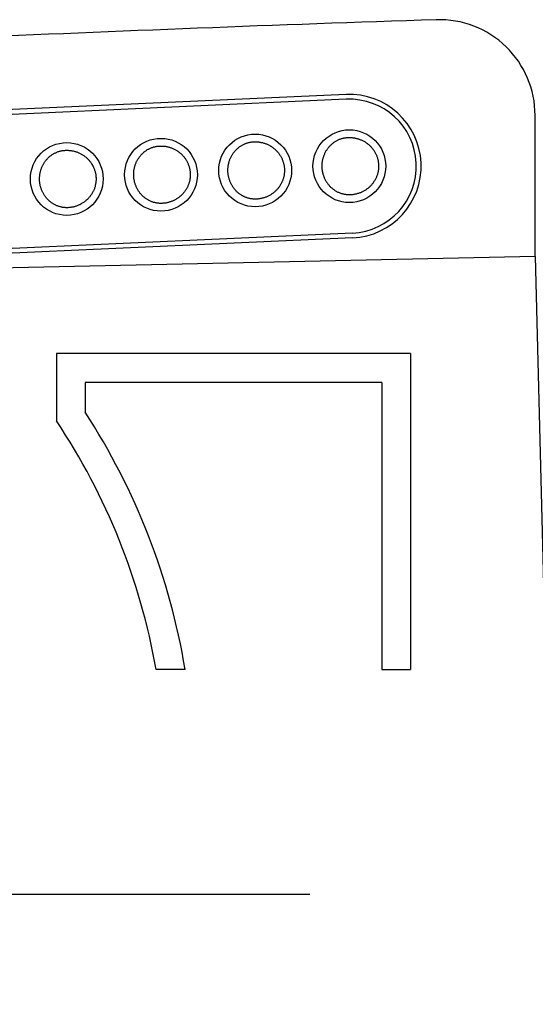
# Model space of a CAD drawing. Extents: x 178 to 9044, y 81 to 6531.
# Drawn here: x 3626 to 3710, y 2333 to 2493 of the extents above; entities that cross this region are included whole.
import ezdxf

# ---------------------------------------------------------------- set-up
doc = ezdxf.new("R2010")
doc.units = 0
doc.header["$LTSCALE"] = 250
doc.linetypes.add('CENTER', pattern=[2, 1.25, -0.25, 0.25, -0.25])
for name, color, linetype in [('CENTER', 3, 'CENTER'), ('MOJI', 6, 'CONTINUOUS'), ('SJC', 1, 'CONTINUOUS')]:
    doc.layers.add(name, color=color, linetype=linetype)

msp = doc.modelspace()

# ---------------------------------------------------------------- linework, layer by layer
at = {"layer": 'CENTER'}
msp.add_line((3360.694, 2350.575), (4207.687, 2350.575), dxfattribs=at)
at = {"layer": 'MOJI'}
for centre in [(3664.298, 2468.77), (3679.669, 2469.467), (3633.554, 2467.377), (3648.926, 2468.073)]:
    msp.add_circle(centre, 5.938, dxfattribs=at)
at = {"layer": 'SJC'}
for p, q in [((3679.139, 2481.173), (3541.124, 2474.918)), ((3679.174, 2480.393), (3541.16, 2474.138)), ((3709.988, 2454.738), (3709.988, 2477.761)), ((3680.165, 2458.54), (3542.15, 2452.285)), ((3680.2, 2457.76), (3542.185, 2451.505)), ((3709.988, 2454.738), (3548.752, 2451.23)), ((3709.988, 2454.738), (3713.113, 2332.606)), ((3631.863, 2438.856), (3631.863, 2427.878)), ((3689.676, 2438.856), (3631.863, 2438.856)), ((3689.676, 2438.856), (3689.676, 2387.294)), ((3636.551, 2434.169), (3636.551, 2429.284)), ((3684.988, 2434.169), (3636.551, 2434.169)), ((3684.988, 2434.169), (3684.988, 2387.294)), ((3652.871, 2387.294), (3648.116, 2387.294)), ((3684.988, 2387.294), (3689.676, 2387.294))]:
    msp.add_line(p, q, dxfattribs=at)
for points in [[(3664.49, 2464.09, 0), (3664.38, 2464.08, 0), (3664.28, 2464.08, 0), (3664.17, 2464.08, 0), (3664.06, 2464.09, 0), (3663.95, 2464.1, 0), (3663.84, 2464.11, 0), (3663.73, 2464.12, 0), (3663.62, 2464.14, 0), (3663.52, 2464.16, 0), (3663.41, 2464.18, 0), (3663.3, 2464.2, 0), (3663.2, 2464.23, 0), (3663.09, 2464.26, 0), (3662.99, 2464.29, 0), (3662.88, 2464.33, 0), (3662.78, 2464.37, 0), (3662.68, 2464.41, 0), (3662.58, 2464.45, 0), (3662.48, 2464.5, 0), (3662.38, 2464.54, 0), (3662.28, 2464.6, 0), (3662.19, 2464.65, 0), (3662.09, 2464.71, 0), (3662, 2464.76, 0), (3661.9, 2464.83, 0), (3661.81, 2464.89, 0), (3661.72, 2464.95, 0), (3661.64, 2465.02, 0), (3661.55, 2465.09, 0), (3661.46, 2465.16, 0), (3661.38, 2465.24, 0), (3661.3, 2465.32, 0), (3661.22, 2465.39, 0), (3661.14, 2465.48, 0), (3661.07, 2465.56, 0), (3660.99, 2465.64, 0), (3660.92, 2465.73, 0), (3660.85, 2465.82, 0), (3660.78, 2465.91, 0), (3660.72, 2466, 0), (3660.65, 2466.09, 0), (3660.59, 2466.19, 0), (3660.53, 2466.29, 0), (3660.47, 2466.38, 0), (3660.42, 2466.48, 0), (3660.37, 2466.59, 0), (3660.32, 2466.69, 0), (3660.27, 2466.79, 0), (3660.23, 2466.9, 0), (3660.18, 2467, 0), (3660.14, 2467.11, 0), (3660.1, 2467.22, 0), (3660.07, 2467.33, 0), (3660.04, 2467.44, 0), (3660.01, 2467.55, 0), (3659.98, 2467.66, 0), (3659.95, 2467.77, 0), (3659.93, 2467.88, 0), (3659.91, 2468, 0), (3659.89, 2468.11, 0), (3659.88, 2468.22, 0), (3659.87, 2468.34, 0), (3659.86, 2468.45, 0), (3659.85, 2468.57, 0), (3659.85, 2468.68, 0), (3659.85, 2468.8, 0), (3659.85, 2468.91, 0), (3659.85, 2469.03, 0), (3659.86, 2469.14, 0), (3659.87, 2469.26, 0), (3659.88, 2469.37, 0), (3659.9, 2469.49, 0), (3659.91, 2469.6, 0), (3659.93, 2469.71, 0), (3659.96, 2469.82, 0), (3659.98, 2469.94, 0), (3660.01, 2470.05, 0), (3660.04, 2470.16, 0), (3660.07, 2470.27, 0), (3660.11, 2470.38, 0), (3660.15, 2470.48, 0), (3660.19, 2470.59, 0), (3660.23, 2470.7, 0), (3660.27, 2470.8, 0), (3660.32, 2470.9, 0), (3660.37, 2471, 0), (3660.43, 2471.1, 0), (3660.48, 2471.2, 0), (3660.54, 2471.3, 0), (3660.6, 2471.4, 0), (3660.66, 2471.49, 0), (3660.72, 2471.58, 0), (3660.79, 2471.68, 0), (3660.86, 2471.77, 0), (3660.93, 2471.85, 0), (3661, 2471.94, 0), (3661.07, 2472.02, 0), (3661.15, 2472.1, 0), (3661.23, 2472.18, 0), (3661.31, 2472.26, 0), (3661.39, 2472.34, 0), (3661.47, 2472.41, 0), (3661.56, 2472.48, 0), (3661.64, 2472.55, 0), (3661.73, 2472.62, 0), (3661.82, 2472.68, 0), (3661.91, 2472.74, 0), (3662.01, 2472.8, 0), (3662.1, 2472.86, 0), (3662.2, 2472.92, 0), (3662.29, 2472.97, 0), (3662.39, 2473.02, 0), (3662.49, 2473.07, 0), (3662.59, 2473.11, 0), (3662.69, 2473.15, 0), (3662.79, 2473.19, 0), (3662.89, 2473.23, 0), (3663, 2473.26, 0), (3663.1, 2473.29, 0), (3663.21, 2473.32, 0), (3663.31, 2473.35, 0), (3663.42, 2473.37, 0), (3663.53, 2473.39, 0), (3663.64, 2473.41, 0), (3663.74, 2473.42, 0), (3663.85, 2473.44, 0), (3663.96, 2473.45, 0), (3664.07, 2473.45, 0)], [(3664.07, 2473.45, 0), (3664.19, 2473.46, 0), (3664.3, 2473.46, 0), (3664.42, 2473.46, 0), (3664.54, 2473.45, 0), (3664.66, 2473.44, 0), (3664.77, 2473.43, 0), (3664.89, 2473.42, 0), (3665.01, 2473.4, 0), (3665.12, 2473.39, 0), (3665.24, 2473.36, 0), (3665.35, 2473.34, 0), (3665.47, 2473.31, 0), (3665.58, 2473.28, 0), (3665.7, 2473.25, 0), (3665.81, 2473.22, 0), (3665.92, 2473.18, 0), (3666.03, 2473.14, 0), (3666.14, 2473.1, 0), (3666.25, 2473.05, 0), (3666.35, 2473, 0), (3666.46, 2472.95, 0), (3666.56, 2472.9, 0), (3666.67, 2472.84, 0), (3666.77, 2472.78, 0), (3666.87, 2472.72, 0), (3666.97, 2472.66, 0), (3667.06, 2472.59, 0), (3667.16, 2472.53, 0), (3667.25, 2472.46, 0), (3667.34, 2472.38, 0), (3667.43, 2472.31, 0), (3667.52, 2472.23, 0), (3667.61, 2472.16, 0), (3667.69, 2472.07, 0), (3667.77, 2471.99, 0), (3667.85, 2471.91, 0), (3667.93, 2471.82, 0), (3668.01, 2471.73, 0), (3668.08, 2471.64, 0), (3668.15, 2471.55, 0), (3668.22, 2471.46, 0), (3668.28, 2471.36, 0), (3668.35, 2471.27, 0), (3668.41, 2471.17, 0), (3668.47, 2471.07, 0), (3668.52, 2470.97, 0), (3668.58, 2470.87, 0), (3668.63, 2470.76, 0), (3668.68, 2470.66, 0), (3668.72, 2470.55, 0), (3668.77, 2470.44, 0), (3668.81, 2470.34, 0), (3668.84, 2470.23, 0), (3668.88, 2470.12, 0), (3668.91, 2470.01, 0), (3668.94, 2469.9, 0), (3668.97, 2469.78, 0), (3668.99, 2469.67, 0), (3669.01, 2469.56, 0), (3669.03, 2469.44, 0), (3669.05, 2469.33, 0), (3669.06, 2469.22, 0), (3669.07, 2469.1, 0), (3669.08, 2468.99, 0), (3669.08, 2468.87, 0), (3669.08, 2468.76, 0), (3669.08, 2468.64, 0), (3669.07, 2468.53, 0), (3669.07, 2468.41, 0), (3669.05, 2468.3, 0), (3669.04, 2468.18, 0), (3669.02, 2468.07, 0), (3669.01, 2467.96, 0), (3668.98, 2467.84, 0), (3668.96, 2467.73, 0), (3668.93, 2467.62, 0), (3668.9, 2467.51, 0), (3668.87, 2467.4, 0), (3668.83, 2467.29, 0), (3668.79, 2467.18, 0), (3668.75, 2467.07, 0), (3668.71, 2466.96, 0), (3668.66, 2466.86, 0), (3668.61, 2466.75, 0), (3668.56, 2466.65, 0), (3668.5, 2466.55, 0), (3668.44, 2466.45, 0), (3668.38, 2466.35, 0), (3668.32, 2466.25, 0), (3668.26, 2466.15, 0), (3668.19, 2466.06, 0), (3668.12, 2465.97, 0), (3668.05, 2465.88, 0), (3667.98, 2465.79, 0), (3667.9, 2465.7, 0), (3667.82, 2465.61, 0), (3667.74, 2465.53, 0), (3667.66, 2465.45, 0), (3667.57, 2465.37, 0), (3667.49, 2465.29, 0), (3667.4, 2465.21, 0), (3667.31, 2465.14, 0), (3667.21, 2465.07, 0), (3667.12, 2465, 0), (3667.02, 2464.93, 0), (3666.93, 2464.86, 0), (3666.83, 2464.8, 0), (3666.73, 2464.74, 0), (3666.63, 2464.68, 0), (3666.52, 2464.63, 0), (3666.42, 2464.58, 0), (3666.31, 2464.53, 0), (3666.2, 2464.48, 0), (3666.1, 2464.43, 0), (3665.99, 2464.39, 0), (3665.88, 2464.35, 0), (3665.76, 2464.31, 0), (3665.65, 2464.28, 0), (3665.54, 2464.25, 0), (3665.42, 2464.22, 0), (3665.31, 2464.19, 0), (3665.19, 2464.17, 0), (3665.08, 2464.15, 0), (3664.96, 2464.13, 0), (3664.84, 2464.12, 0), (3664.73, 2464.1, 0), (3664.61, 2464.09, 0), (3664.49, 2464.09, 0)], [(3679.86, 2464.78, 0), (3679.76, 2464.78, 0), (3679.65, 2464.78, 0), (3679.54, 2464.78, 0), (3679.43, 2464.79, 0), (3679.32, 2464.79, 0), (3679.21, 2464.8, 0), (3679.1, 2464.82, 0), (3679, 2464.83, 0), (3678.89, 2464.85, 0), (3678.78, 2464.87, 0), (3678.68, 2464.9, 0), (3678.57, 2464.93, 0), (3678.46, 2464.96, 0), (3678.36, 2464.99, 0), (3678.26, 2465.02, 0), (3678.15, 2465.06, 0), (3678.05, 2465.1, 0), (3677.95, 2465.15, 0), (3677.85, 2465.19, 0), (3677.75, 2465.24, 0), (3677.65, 2465.29, 0), (3677.56, 2465.35, 0), (3677.46, 2465.4, 0), (3677.37, 2465.46, 0), (3677.28, 2465.52, 0), (3677.18, 2465.59, 0), (3677.1, 2465.65, 0), (3677.01, 2465.72, 0), (3676.92, 2465.79, 0), (3676.84, 2465.86, 0), (3676.75, 2465.94, 0), (3676.67, 2466.01, 0), (3676.59, 2466.09, 0), (3676.51, 2466.17, 0), (3676.44, 2466.26, 0), (3676.36, 2466.34, 0), (3676.29, 2466.43, 0), (3676.22, 2466.52, 0), (3676.15, 2466.61, 0), (3676.09, 2466.7, 0), (3676.02, 2466.79, 0), (3675.96, 2466.89, 0), (3675.9, 2466.98, 0), (3675.85, 2467.08, 0), (3675.79, 2467.18, 0), (3675.74, 2467.28, 0), (3675.69, 2467.38, 0), (3675.64, 2467.49, 0), (3675.6, 2467.59, 0), (3675.55, 2467.7, 0), (3675.51, 2467.81, 0), (3675.48, 2467.91, 0), (3675.44, 2468.02, 0), (3675.41, 2468.13, 0), (3675.38, 2468.24, 0), (3675.35, 2468.36, 0), (3675.33, 2468.47, 0), (3675.3, 2468.58, 0), (3675.28, 2468.69, 0), (3675.27, 2468.81, 0), (3675.25, 2468.92, 0), (3675.24, 2469.04, 0), (3675.23, 2469.15, 0), (3675.22, 2469.27, 0), (3675.22, 2469.38, 0), (3675.22, 2469.5, 0), (3675.22, 2469.61, 0), (3675.22, 2469.73, 0), (3675.23, 2469.84, 0), (3675.24, 2469.95, 0), (3675.25, 2470.07, 0), (3675.27, 2470.18, 0), (3675.28, 2470.3, 0), (3675.31, 2470.41, 0), (3675.33, 2470.52, 0), (3675.35, 2470.63, 0), (3675.38, 2470.74, 0), (3675.41, 2470.85, 0), (3675.44, 2470.96, 0), (3675.48, 2471.07, 0), (3675.52, 2471.18, 0), (3675.56, 2471.29, 0), (3675.6, 2471.39, 0), (3675.65, 2471.5, 0), (3675.69, 2471.6, 0), (3675.74, 2471.7, 0), (3675.8, 2471.8, 0), (3675.85, 2471.9, 0), (3675.91, 2472, 0), (3675.97, 2472.09, 0), (3676.03, 2472.19, 0), (3676.09, 2472.28, 0), (3676.16, 2472.37, 0), (3676.23, 2472.46, 0), (3676.3, 2472.55, 0), (3676.37, 2472.64, 0), (3676.45, 2472.72, 0), (3676.52, 2472.8, 0), (3676.6, 2472.88, 0), (3676.68, 2472.96, 0), (3676.76, 2473.03, 0), (3676.84, 2473.11, 0), (3676.93, 2473.18, 0), (3677.02, 2473.25, 0), (3677.1, 2473.31, 0), (3677.19, 2473.38, 0), (3677.28, 2473.44, 0), (3677.38, 2473.5, 0), (3677.47, 2473.56, 0), (3677.57, 2473.61, 0), (3677.66, 2473.67, 0), (3677.76, 2473.72, 0), (3677.86, 2473.76, 0), (3677.96, 2473.81, 0), (3678.06, 2473.85, 0), (3678.16, 2473.89, 0), (3678.27, 2473.93, 0), (3678.37, 2473.96, 0), (3678.48, 2473.99, 0), (3678.58, 2474.02, 0), (3678.69, 2474.05, 0), (3678.79, 2474.07, 0), (3678.9, 2474.09, 0), (3679.01, 2474.11, 0), (3679.12, 2474.12, 0), (3679.22, 2474.13, 0), (3679.33, 2474.14, 0), (3679.44, 2474.15, 0)], [(3679.44, 2474.15, 0), (3679.56, 2474.15, 0), (3679.68, 2474.15, 0), (3679.79, 2474.15, 0), (3679.91, 2474.15, 0), (3680.03, 2474.14, 0), (3680.15, 2474.13, 0), (3680.26, 2474.12, 0), (3680.38, 2474.1, 0), (3680.5, 2474.08, 0), (3680.61, 2474.06, 0), (3680.73, 2474.04, 0), (3680.84, 2474.01, 0), (3680.95, 2473.98, 0), (3681.07, 2473.95, 0), (3681.18, 2473.91, 0), (3681.29, 2473.88, 0), (3681.4, 2473.83, 0), (3681.51, 2473.79, 0), (3681.62, 2473.75, 0), (3681.73, 2473.7, 0), (3681.83, 2473.65, 0), (3681.94, 2473.59, 0), (3682.04, 2473.54, 0), (3682.14, 2473.48, 0), (3682.24, 2473.42, 0), (3682.34, 2473.36, 0), (3682.43, 2473.29, 0), (3682.53, 2473.22, 0), (3682.62, 2473.15, 0), (3682.71, 2473.08, 0), (3682.8, 2473.01, 0), (3682.89, 2472.93, 0), (3682.98, 2472.85, 0), (3683.06, 2472.77, 0), (3683.14, 2472.69, 0), (3683.22, 2472.6, 0), (3683.3, 2472.52, 0), (3683.38, 2472.43, 0), (3683.45, 2472.34, 0), (3683.52, 2472.25, 0), (3683.59, 2472.15, 0), (3683.66, 2472.06, 0), (3683.72, 2471.96, 0), (3683.78, 2471.86, 0), (3683.84, 2471.77, 0), (3683.9, 2471.66, 0), (3683.95, 2471.56, 0), (3684, 2471.46, 0), (3684.05, 2471.35, 0), (3684.1, 2471.25, 0), (3684.14, 2471.14, 0), (3684.18, 2471.03, 0), (3684.22, 2470.92, 0), (3684.25, 2470.81, 0), (3684.28, 2470.7, 0), (3684.31, 2470.59, 0), (3684.34, 2470.48, 0), (3684.36, 2470.37, 0), (3684.38, 2470.25, 0), (3684.4, 2470.14, 0), (3684.42, 2470.03, 0), (3684.43, 2469.91, 0), (3684.44, 2469.8, 0), (3684.45, 2469.68, 0), (3684.45, 2469.57, 0), (3684.45, 2469.45, 0), (3684.45, 2469.34, 0), (3684.44, 2469.22, 0), (3684.44, 2469.11, 0), (3684.43, 2468.99, 0), (3684.41, 2468.88, 0), (3684.4, 2468.77, 0), (3684.38, 2468.65, 0), (3684.35, 2468.54, 0), (3684.33, 2468.43, 0), (3684.3, 2468.31, 0), (3684.27, 2468.2, 0), (3684.24, 2468.09, 0), (3684.2, 2467.98, 0), (3684.16, 2467.87, 0), (3684.12, 2467.77, 0), (3684.08, 2467.66, 0), (3684.03, 2467.55, 0), (3683.98, 2467.45, 0), (3683.93, 2467.35, 0), (3683.87, 2467.24, 0), (3683.82, 2467.14, 0), (3683.76, 2467.05, 0), (3683.69, 2466.95, 0), (3683.63, 2466.85, 0), (3683.56, 2466.76, 0), (3683.49, 2466.66, 0), (3683.42, 2466.57, 0), (3683.35, 2466.48, 0), (3683.27, 2466.39, 0), (3683.19, 2466.31, 0), (3683.11, 2466.22, 0), (3683.03, 2466.14, 0), (3682.94, 2466.06, 0), (3682.86, 2465.98, 0), (3682.77, 2465.91, 0), (3682.68, 2465.83, 0), (3682.59, 2465.76, 0), (3682.49, 2465.69, 0), (3682.4, 2465.63, 0), (3682.3, 2465.56, 0), (3682.2, 2465.5, 0), (3682.1, 2465.44, 0), (3682, 2465.38, 0), (3681.89, 2465.33, 0), (3681.79, 2465.27, 0), (3681.68, 2465.22, 0), (3681.58, 2465.18, 0), (3681.47, 2465.13, 0), (3681.36, 2465.09, 0), (3681.25, 2465.05, 0), (3681.14, 2465.01, 0), (3681.02, 2464.98, 0), (3680.91, 2464.94, 0), (3680.8, 2464.92, 0), (3680.68, 2464.89, 0), (3680.57, 2464.87, 0), (3680.45, 2464.85, 0), (3680.33, 2464.83, 0), (3680.22, 2464.81, 0), (3680.1, 2464.8, 0), (3679.98, 2464.79, 0), (3679.86, 2464.78, 0)], [(3633.75, 2462.69, 0), (3633.64, 2462.69, 0), (3633.53, 2462.69, 0), (3633.42, 2462.69, 0), (3633.31, 2462.7, 0), (3633.21, 2462.7, 0), (3633.1, 2462.71, 0), (3632.99, 2462.73, 0), (3632.88, 2462.74, 0), (3632.77, 2462.76, 0), (3632.67, 2462.78, 0), (3632.56, 2462.81, 0), (3632.45, 2462.84, 0), (3632.35, 2462.87, 0), (3632.24, 2462.9, 0), (3632.14, 2462.93, 0), (3632.04, 2462.97, 0), (3631.94, 2463.01, 0), (3631.84, 2463.06, 0), (3631.74, 2463.1, 0), (3631.64, 2463.15, 0), (3631.54, 2463.2, 0), (3631.44, 2463.26, 0), (3631.35, 2463.31, 0), (3631.25, 2463.37, 0), (3631.16, 2463.43, 0), (3631.07, 2463.5, 0), (3630.98, 2463.56, 0), (3630.89, 2463.63, 0), (3630.8, 2463.7, 0), (3630.72, 2463.77, 0), (3630.64, 2463.85, 0), (3630.56, 2463.92, 0), (3630.48, 2464, 0), (3630.4, 2464.08, 0), (3630.32, 2464.17, 0), (3630.25, 2464.25, 0), (3630.18, 2464.34, 0), (3630.11, 2464.43, 0), (3630.04, 2464.52, 0), (3629.97, 2464.61, 0), (3629.91, 2464.7, 0), (3629.85, 2464.8, 0), (3629.79, 2464.89, 0), (3629.73, 2464.99, 0), (3629.68, 2465.09, 0), (3629.62, 2465.19, 0), (3629.57, 2465.29, 0), (3629.53, 2465.4, 0), (3629.48, 2465.5, 0), (3629.44, 2465.61, 0), (3629.4, 2465.72, 0), (3629.36, 2465.82, 0), (3629.33, 2465.93, 0), (3629.29, 2466.04, 0), (3629.26, 2466.15, 0), (3629.23, 2466.27, 0), (3629.21, 2466.38, 0), (3629.19, 2466.49, 0), (3629.17, 2466.6, 0), (3629.15, 2466.72, 0), (3629.14, 2466.83, 0), (3629.12, 2466.95, 0), (3629.11, 2467.06, 0), (3629.11, 2467.18, 0), (3629.1, 2467.29, 0), (3629.1, 2467.41, 0), (3629.1, 2467.52, 0), (3629.11, 2467.64, 0), (3629.12, 2467.75, 0), (3629.13, 2467.86, 0), (3629.14, 2467.98, 0), (3629.15, 2468.09, 0), (3629.17, 2468.21, 0), (3629.19, 2468.32, 0), (3629.21, 2468.43, 0), (3629.24, 2468.54, 0), (3629.27, 2468.65, 0), (3629.3, 2468.76, 0), (3629.33, 2468.87, 0), (3629.36, 2468.98, 0), (3629.4, 2469.09, 0), (3629.44, 2469.2, 0), (3629.49, 2469.3, 0), (3629.53, 2469.41, 0), (3629.58, 2469.51, 0), (3629.63, 2469.61, 0), (3629.68, 2469.71, 0), (3629.74, 2469.81, 0), (3629.79, 2469.91, 0), (3629.85, 2470, 0), (3629.92, 2470.1, 0), (3629.98, 2470.19, 0), (3630.04, 2470.28, 0), (3630.11, 2470.37, 0), (3630.18, 2470.46, 0), (3630.26, 2470.55, 0), (3630.33, 2470.63, 0), (3630.41, 2470.71, 0), (3630.48, 2470.79, 0), (3630.56, 2470.87, 0), (3630.64, 2470.94, 0), (3630.73, 2471.02, 0), (3630.81, 2471.09, 0), (3630.9, 2471.16, 0), (3630.99, 2471.22, 0), (3631.08, 2471.29, 0), (3631.17, 2471.35, 0), (3631.26, 2471.41, 0), (3631.36, 2471.47, 0), (3631.45, 2471.52, 0), (3631.55, 2471.58, 0), (3631.65, 2471.63, 0), (3631.75, 2471.67, 0), (3631.85, 2471.72, 0), (3631.95, 2471.76, 0), (3632.05, 2471.8, 0), (3632.15, 2471.84, 0), (3632.25, 2471.87, 0), (3632.36, 2471.9, 0), (3632.46, 2471.93, 0), (3632.57, 2471.96, 0), (3632.68, 2471.98, 0), (3632.78, 2472, 0), (3632.89, 2472.02, 0), (3633, 2472.03, 0), (3633.11, 2472.04, 0), (3633.22, 2472.05, 0), (3633.32, 2472.06, 0)], [(3633.32, 2472.06, 0), (3633.44, 2472.06, 0), (3633.56, 2472.06, 0), (3633.68, 2472.06, 0), (3633.8, 2472.06, 0), (3633.91, 2472.05, 0), (3634.03, 2472.04, 0), (3634.15, 2472.03, 0), (3634.26, 2472.01, 0), (3634.38, 2471.99, 0), (3634.5, 2471.97, 0), (3634.61, 2471.95, 0), (3634.73, 2471.92, 0), (3634.84, 2471.89, 0), (3634.95, 2471.86, 0), (3635.06, 2471.82, 0), (3635.18, 2471.79, 0), (3635.29, 2471.74, 0), (3635.39, 2471.7, 0), (3635.5, 2471.66, 0), (3635.61, 2471.61, 0), (3635.72, 2471.56, 0), (3635.82, 2471.5, 0), (3635.92, 2471.45, 0), (3636.02, 2471.39, 0), (3636.12, 2471.33, 0), (3636.22, 2471.27, 0), (3636.32, 2471.2, 0), (3636.41, 2471.13, 0), (3636.51, 2471.06, 0), (3636.6, 2470.99, 0), (3636.69, 2470.92, 0), (3636.78, 2470.84, 0), (3636.86, 2470.76, 0), (3636.95, 2470.68, 0), (3637.03, 2470.6, 0), (3637.11, 2470.51, 0), (3637.19, 2470.43, 0), (3637.26, 2470.34, 0), (3637.33, 2470.25, 0), (3637.41, 2470.16, 0), (3637.47, 2470.06, 0), (3637.54, 2469.97, 0), (3637.6, 2469.87, 0), (3637.67, 2469.77, 0), (3637.72, 2469.68, 0), (3637.78, 2469.57, 0), (3637.83, 2469.47, 0), (3637.89, 2469.37, 0), (3637.93, 2469.26, 0), (3637.98, 2469.16, 0), (3638.02, 2469.05, 0), (3638.06, 2468.94, 0), (3638.1, 2468.83, 0), (3638.14, 2468.72, 0), (3638.17, 2468.61, 0), (3638.2, 2468.5, 0), (3638.22, 2468.39, 0), (3638.25, 2468.28, 0), (3638.27, 2468.16, 0), (3638.29, 2468.05, 0), (3638.3, 2467.94, 0), (3638.32, 2467.82, 0), (3638.32, 2467.71, 0), (3638.33, 2467.59, 0), (3638.34, 2467.48, 0), (3638.34, 2467.36, 0), (3638.33, 2467.25, 0), (3638.33, 2467.13, 0), (3638.32, 2467.02, 0), (3638.31, 2466.9, 0), (3638.3, 2466.79, 0), (3638.28, 2466.68, 0), (3638.26, 2466.56, 0), (3638.24, 2466.45, 0), (3638.21, 2466.34, 0), (3638.19, 2466.22, 0), (3638.16, 2466.11, 0), (3638.12, 2466, 0), (3638.09, 2465.89, 0), (3638.05, 2465.78, 0), (3638.01, 2465.68, 0), (3637.96, 2465.57, 0), (3637.91, 2465.46, 0), (3637.87, 2465.36, 0), (3637.81, 2465.26, 0), (3637.76, 2465.15, 0), (3637.7, 2465.05, 0), (3637.64, 2464.95, 0), (3637.58, 2464.86, 0), (3637.51, 2464.76, 0), (3637.45, 2464.67, 0), (3637.38, 2464.57, 0), (3637.31, 2464.48, 0), (3637.23, 2464.39, 0), (3637.16, 2464.3, 0), (3637.08, 2464.22, 0), (3637, 2464.13, 0), (3636.91, 2464.05, 0), (3636.83, 2463.97, 0), (3636.74, 2463.89, 0), (3636.65, 2463.82, 0), (3636.56, 2463.74, 0), (3636.47, 2463.67, 0), (3636.38, 2463.6, 0), (3636.28, 2463.54, 0), (3636.18, 2463.47, 0), (3636.08, 2463.41, 0), (3635.98, 2463.35, 0), (3635.88, 2463.29, 0), (3635.78, 2463.24, 0), (3635.67, 2463.18, 0), (3635.57, 2463.13, 0), (3635.46, 2463.09, 0), (3635.35, 2463.04, 0), (3635.24, 2463, 0), (3635.13, 2462.96, 0), (3635.02, 2462.92, 0), (3634.91, 2462.89, 0), (3634.79, 2462.85, 0), (3634.68, 2462.83, 0), (3634.57, 2462.8, 0), (3634.45, 2462.78, 0), (3634.33, 2462.75, 0), (3634.22, 2462.74, 0), (3634.1, 2462.72, 0), (3633.98, 2462.71, 0), (3633.87, 2462.7, 0), (3633.75, 2462.69, 0)], [(3649.12, 2463.39, 0), (3649.01, 2463.39, 0), (3648.9, 2463.39, 0), (3648.79, 2463.39, 0), (3648.69, 2463.39, 0), (3648.58, 2463.4, 0), (3648.47, 2463.41, 0), (3648.36, 2463.42, 0), (3648.25, 2463.44, 0), (3648.15, 2463.46, 0), (3648.04, 2463.48, 0), (3647.93, 2463.51, 0), (3647.83, 2463.53, 0), (3647.72, 2463.56, 0), (3647.62, 2463.6, 0), (3647.51, 2463.63, 0), (3647.41, 2463.67, 0), (3647.31, 2463.71, 0), (3647.21, 2463.75, 0), (3647.11, 2463.8, 0), (3647.01, 2463.85, 0), (3646.91, 2463.9, 0), (3646.81, 2463.95, 0), (3646.72, 2464.01, 0), (3646.62, 2464.07, 0), (3646.53, 2464.13, 0), (3646.44, 2464.19, 0), (3646.35, 2464.26, 0), (3646.26, 2464.33, 0), (3646.18, 2464.4, 0), (3646.09, 2464.47, 0), (3646.01, 2464.54, 0), (3645.93, 2464.62, 0), (3645.85, 2464.7, 0), (3645.77, 2464.78, 0), (3645.69, 2464.86, 0), (3645.62, 2464.95, 0), (3645.55, 2465.03, 0), (3645.48, 2465.12, 0), (3645.41, 2465.21, 0), (3645.34, 2465.3, 0), (3645.28, 2465.4, 0), (3645.22, 2465.49, 0), (3645.16, 2465.59, 0), (3645.1, 2465.69, 0), (3645.05, 2465.79, 0), (3645, 2465.89, 0), (3644.95, 2465.99, 0), (3644.9, 2466.1, 0), (3644.85, 2466.2, 0), (3644.81, 2466.31, 0), (3644.77, 2466.41, 0), (3644.73, 2466.52, 0), (3644.7, 2466.63, 0), (3644.66, 2466.74, 0), (3644.63, 2466.85, 0), (3644.61, 2466.96, 0), (3644.58, 2467.07, 0), (3644.56, 2467.19, 0), (3644.54, 2467.3, 0), (3644.52, 2467.41, 0), (3644.51, 2467.53, 0), (3644.5, 2467.64, 0), (3644.49, 2467.76, 0), (3644.48, 2467.87, 0), (3644.48, 2467.99, 0), (3644.48, 2468.1, 0), (3644.48, 2468.22, 0), (3644.48, 2468.33, 0), (3644.49, 2468.45, 0), (3644.5, 2468.56, 0), (3644.51, 2468.68, 0), (3644.52, 2468.79, 0), (3644.54, 2468.9, 0), (3644.56, 2469.02, 0), (3644.58, 2469.13, 0), (3644.61, 2469.24, 0), (3644.64, 2469.35, 0), (3644.67, 2469.46, 0), (3644.7, 2469.57, 0), (3644.74, 2469.68, 0), (3644.77, 2469.79, 0), (3644.81, 2469.89, 0), (3644.86, 2470, 0), (3644.9, 2470.1, 0), (3644.95, 2470.21, 0), (3645, 2470.31, 0), (3645.05, 2470.41, 0), (3645.11, 2470.51, 0), (3645.17, 2470.6, 0), (3645.23, 2470.7, 0), (3645.29, 2470.8, 0), (3645.35, 2470.89, 0), (3645.42, 2470.98, 0), (3645.48, 2471.07, 0), (3645.56, 2471.16, 0), (3645.63, 2471.24, 0), (3645.7, 2471.33, 0), (3645.78, 2471.41, 0), (3645.86, 2471.49, 0), (3645.94, 2471.56, 0), (3646.02, 2471.64, 0), (3646.1, 2471.71, 0), (3646.19, 2471.79, 0), (3646.27, 2471.85, 0), (3646.36, 2471.92, 0), (3646.45, 2471.99, 0), (3646.54, 2472.05, 0), (3646.63, 2472.11, 0), (3646.73, 2472.17, 0), (3646.82, 2472.22, 0), (3646.92, 2472.27, 0), (3647.02, 2472.32, 0), (3647.12, 2472.37, 0), (3647.22, 2472.41, 0), (3647.32, 2472.46, 0), (3647.42, 2472.5, 0), (3647.52, 2472.53, 0), (3647.63, 2472.57, 0), (3647.73, 2472.6, 0), (3647.84, 2472.63, 0), (3647.94, 2472.65, 0), (3648.05, 2472.68, 0), (3648.16, 2472.7, 0), (3648.26, 2472.71, 0), (3648.37, 2472.73, 0), (3648.48, 2472.74, 0), (3648.59, 2472.75, 0), (3648.7, 2472.76, 0)], [(3648.7, 2472.76, 0), (3648.81, 2472.76, 0), (3648.93, 2472.76, 0), (3649.05, 2472.76, 0), (3649.17, 2472.75, 0), (3649.29, 2472.75, 0), (3649.4, 2472.74, 0), (3649.52, 2472.72, 0), (3649.64, 2472.71, 0), (3649.75, 2472.69, 0), (3649.87, 2472.67, 0), (3649.98, 2472.64, 0), (3650.1, 2472.62, 0), (3650.21, 2472.59, 0), (3650.32, 2472.55, 0), (3650.44, 2472.52, 0), (3650.55, 2472.48, 0), (3650.66, 2472.44, 0), (3650.77, 2472.4, 0), (3650.87, 2472.35, 0), (3650.98, 2472.3, 0), (3651.09, 2472.25, 0), (3651.19, 2472.2, 0), (3651.29, 2472.14, 0), (3651.4, 2472.09, 0), (3651.5, 2472.03, 0), (3651.59, 2471.96, 0), (3651.69, 2471.9, 0), (3651.79, 2471.83, 0), (3651.88, 2471.76, 0), (3651.97, 2471.69, 0), (3652.06, 2471.61, 0), (3652.15, 2471.54, 0), (3652.23, 2471.46, 0), (3652.32, 2471.38, 0), (3652.4, 2471.3, 0), (3652.48, 2471.21, 0), (3652.56, 2471.12, 0), (3652.63, 2471.04, 0), (3652.71, 2470.95, 0), (3652.78, 2470.85, 0), (3652.85, 2470.76, 0), (3652.91, 2470.67, 0), (3652.98, 2470.57, 0), (3653.04, 2470.47, 0), (3653.1, 2470.37, 0), (3653.15, 2470.27, 0), (3653.21, 2470.17, 0), (3653.26, 2470.07, 0), (3653.31, 2469.96, 0), (3653.35, 2469.85, 0), (3653.39, 2469.75, 0), (3653.44, 2469.64, 0), (3653.47, 2469.53, 0), (3653.51, 2469.42, 0), (3653.54, 2469.31, 0), (3653.57, 2469.2, 0), (3653.6, 2469.09, 0), (3653.62, 2468.97, 0), (3653.64, 2468.86, 0), (3653.66, 2468.75, 0), (3653.67, 2468.63, 0), (3653.69, 2468.52, 0), (3653.7, 2468.4, 0), (3653.7, 2468.29, 0), (3653.71, 2468.17, 0), (3653.71, 2468.06, 0), (3653.71, 2467.94, 0), (3653.7, 2467.83, 0), (3653.69, 2467.71, 0), (3653.68, 2467.6, 0), (3653.67, 2467.49, 0), (3653.65, 2467.37, 0), (3653.63, 2467.26, 0), (3653.61, 2467.15, 0), (3653.59, 2467.03, 0), (3653.56, 2466.92, 0), (3653.53, 2466.81, 0), (3653.49, 2466.7, 0), (3653.46, 2466.59, 0), (3653.42, 2466.48, 0), (3653.38, 2466.37, 0), (3653.33, 2466.27, 0), (3653.29, 2466.16, 0), (3653.24, 2466.06, 0), (3653.19, 2465.95, 0), (3653.13, 2465.85, 0), (3653.07, 2465.75, 0), (3653.01, 2465.65, 0), (3652.95, 2465.55, 0), (3652.89, 2465.46, 0), (3652.82, 2465.36, 0), (3652.75, 2465.27, 0), (3652.68, 2465.18, 0), (3652.6, 2465.09, 0), (3652.53, 2465, 0), (3652.45, 2464.92, 0), (3652.37, 2464.83, 0), (3652.29, 2464.75, 0), (3652.2, 2464.67, 0), (3652.11, 2464.59, 0), (3652.03, 2464.51, 0), (3651.94, 2464.44, 0), (3651.84, 2464.37, 0), (3651.75, 2464.3, 0), (3651.65, 2464.23, 0), (3651.56, 2464.17, 0), (3651.46, 2464.11, 0), (3651.36, 2464.05, 0), (3651.25, 2463.99, 0), (3651.15, 2463.93, 0), (3651.05, 2463.88, 0), (3650.94, 2463.83, 0), (3650.83, 2463.78, 0), (3650.72, 2463.74, 0), (3650.61, 2463.69, 0), (3650.5, 2463.65, 0), (3650.39, 2463.62, 0), (3650.28, 2463.58, 0), (3650.17, 2463.55, 0), (3650.05, 2463.52, 0), (3649.94, 2463.5, 0), (3649.82, 2463.47, 0), (3649.71, 2463.45, 0), (3649.59, 2463.43, 0), (3649.47, 2463.42, 0), (3649.36, 2463.41, 0), (3649.24, 2463.4, 0), (3649.12, 2463.39, 0)]]:
    msp.add_polyline3d(points, dxfattribs=at)
for centre, radius, start, end in [((3897.073, -3753.317), 6250, 91.863287, 93.2925075), ((3694.363, 2477.761), 15.625, 0, 91.86329), ((3679.669, 2469.467), 11.719, 272.59497, 92.59497), ((3679.669, 2469.467), 10.938, 272.59497, 92.59497), ((3544.057, 2369.169), 105.625, 9.88072, 33.76769), ((3544.057, 2369.169), 110.312, 9.45692, 33.02144)]:
    msp.add_arc(centre, radius, start, end, dxfattribs=at)

doc.saveas('drawing.dxf')
